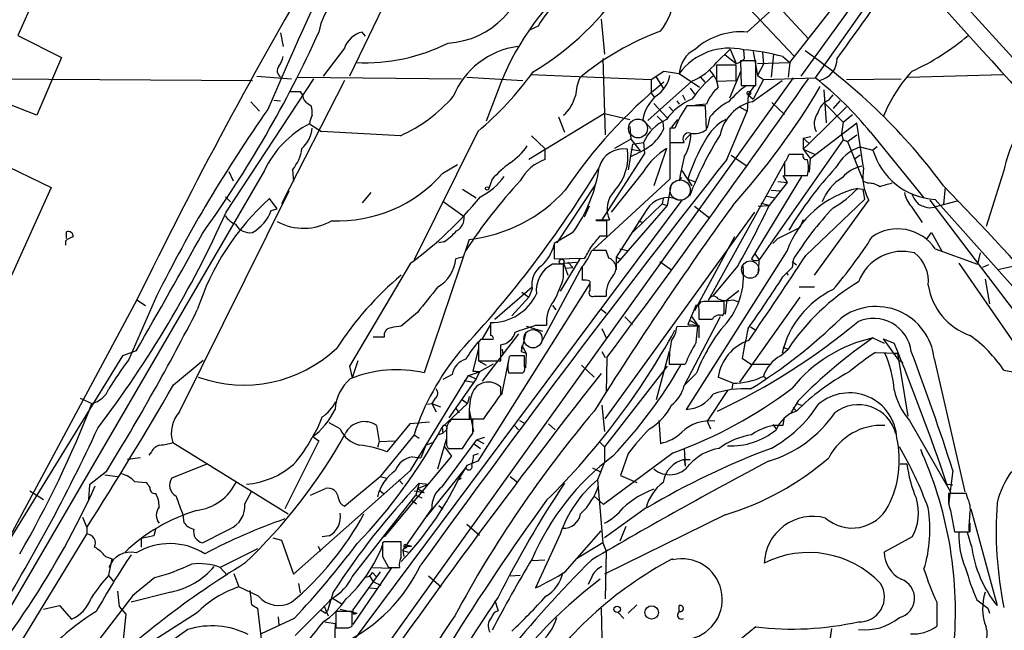
# Model space of a CAD drawing. Extents: x 5 to 1058, y 7 to 874.
# Drawn here: x 327 to 425, y 388 to 449 of the extents above; entities that cross this region are included whole.
import ezdxf

# ---------------------------------------------------------------- set-up
doc = ezdxf.new("R2010")
doc.units = 0
doc.header["$MEASUREMENT"] = 0
doc.layers.add('MAIN', color=5, linetype='CONTINUOUS')

msp = doc.modelspace()

# ---------------------------------------------------------------- linework, layer by layer
at = {"layer": 'MAIN'}
for p, q in [((465.4973, 526.9653), (404.9607, 443.484)), ((403.86, 444.8387), (415.036, 459.1473)), ((366.1833, 456.2687), (360.0027, 443.484)), ((416.052, 456.3533), (427.736, 443.484)), ((330.6233, 455.8453), (326.9827, 447.548)), ((415.2053, 455.8453), (406.4, 443.3147)), ((395.732, 454.5753), (404.2833, 445.516)), ((400.8967, 452.4587), (405.7227, 447.2093)), ((399.6267, 447.8867), (402.5053, 450.5113)), ((378.7987, 448.4793), (377.952, 448.056)), ((385.064, 449.1567), (385.4027, 445.6853)), ((326.9827, 447.548), (331.3007, 445.3467)), ((353.1447, 447.802), (353.3987, 446.4473)), ((361.6113, 447.4633), (361.2727, 447.8867)), ((331.3007, 445.3467), (328.8453, 439.5893)), ((359.4947, 446.278), (357.378, 443.484)), ((396.5787, 444.8387), (397.9333, 446.1933)), ((397.4253, 445.6007), (398.526, 444.754)), ((397.9333, 446.1933), (398.526, 444.754)), ((399.3727, 445.262), (399.288, 446.1087)), ((400.2193, 445.9393), (400.6427, 443.5687)), ((401.1507, 445.8547), (401.2353, 444.6693)), ((402.2513, 445.6853), (401.9973, 443.3993)), ((403.1827, 445.4313), (403.86, 444.8387)), ((385.2333, 445.262), (385.4873, 437.642)), ((398.526, 444.5847), (396.5787, 444.5847)), ((396.5787, 444.5847), (396.5787, 442.976)), ((398.526, 443.0607), (398.526, 444.5847)), ((400.4733, 445.008), (398.9493, 445.008)), ((398.9493, 445.008), (399.034, 442.5527)), ((400.4733, 442.5527), (400.4733, 445.008)), ((400.6427, 444.754), (403.86, 444.8387)), ((401.2353, 444.6693), (400.6427, 443.5687)), ((403.86, 444.8387), (403.6907, 443.3993)), ((293.37, 443.3993), (350.3507, 443.0607)), ((350.774, 443.484), (354.2453, 443.23)), ((354.838, 443.3993), (371.1787, 443.23)), ((371.6867, 443.3993), (377.2747, 443.0607)), ((378.0367, 443.6533), (390.0593, 443.1453)), ((390.0593, 443.1453), (391.3293, 443.992)), ((390.5673, 443.3993), (391.2447, 442.2987)), ((391.3293, 443.992), (392.8533, 443.738)), ((392.8533, 443.738), (394.8853, 442.3833)), ((394.97, 443.3993), (395.3933, 442.8913)), ((398.9493, 443.9073), (397.8487, 441.2827)), ((400.6427, 443.5687), (401.2353, 443.1453)), ((415.6287, 443.3993), (425.1113, 443.6533)), ((404.1987, 443.3147), (347.0487, 363.474)), ((347.726, 429.9373), (356.4467, 443.23)), ((359.4947, 443.0607), (353.2293, 430.784)), ((394.1233, 442.976), (389.7207, 439.0813)), ((390.0593, 443.1453), (390.0593, 441.7907)), ((396.5787, 442.976), (398.526, 443.0607)), ((399.034, 442.5527), (400.4733, 442.5527)), ((399.7113, 441.6213), (400.3887, 442.5527)), ((400.1347, 440.944), (403.098, 443.0607)), ((401.2353, 443.1453), (400.2193, 441.198)), ((401.2353, 443.1453), (406.4, 443.3147)), ((409.5327, 443.1453), (414.9513, 443.23)), ((355.092, 441.96), (355.346, 441.5367)), ((374.8193, 442.1293), (373.634, 438.9967)), ((390.0593, 441.7907), (390.398, 441.3673)), ((393.192, 441.6213), (393.446, 441.1133)), ((393.954, 442.2987), (394.3773, 441.706)), ((399.7113, 441.6213), (399.6267, 440.0127)), ((399.7113, 441.6213), (400.2193, 441.198)), ((407.2467, 442.1293), (407.5007, 438.8273)), ((407.7547, 441.1133), (408.178, 441.6213)), ((350.1813, 440.944), (351.028, 440.0127)), ((352.4673, 441.1133), (353.1447, 441.0287)), ((355.854, 440.7747), (356.1927, 440.5207)), ((390.3133, 440.7747), (391.668, 439.3353)), ((391.8373, 440.436), (392.2607, 440.0127)), ((392.5993, 441.0287), (392.8533, 440.69)), ((395.478, 440.5207), (393.6153, 440.5207)), ((395.5627, 440.69), (394.462, 440.6053)), ((395.5627, 438.15), (395.478, 440.5207)), ((398.8647, 440.436), (399.6267, 440.0127)), ((402.082, 440.8593), (403.352, 439.674)), ((409.5327, 440.436), (405.8073, 436.7953)), ((407.416, 440.69), (409.194, 438.912)), ((408.8553, 441.0287), (408.178, 440.2667)), ((385.4027, 439.7587), (377.8673, 435.1867)), ((385.4027, 439.7587), (387.9427, 439.166)), ((390.652, 439.5047), (391.2447, 438.912)), ((397.5947, 435.1867), (399.6267, 440.0127)), ((409.194, 438.912), (410.1253, 439.674)), ((356.0233, 438.7427), (357.2087, 437.9807)), ((380.8307, 439.42), (381.4233, 437.896)), ((387.9427, 438.4887), (388.0273, 437.2187)), ((389.2127, 439.166), (390.0593, 438.2347)), ((391.3293, 438.2347), (391.2447, 438.912)), ((392.684, 439.166), (392.0913, 438.404)), ((395.9013, 439.42), (395.6473, 438.3193)), ((405.892, 435.2713), (410.5487, 438.8273)), ((409.194, 438.912), (409.0247, 437.7267)), ((411.226, 434.34), (410.5487, 438.8273)), ((365.0827, 437.5573), (357.2087, 437.9807)), ((372.7873, 437.9807), (366.4373, 425.196)), ((378.1213, 437.5573), (379.476, 436.2873)), ((391.922, 438.3193), (391.922, 436.88)), ((392.43, 438.3193), (391.922, 438.3193)), ((391.922, 438.15), (391.922, 433.2393)), ((393.446, 437.134), (394.0387, 437.8113)), ((405.2147, 437.3033), (405.9767, 437.4727)), ((409.0247, 437.7267), (409.194, 437.134)), ((409.6173, 436.9647), (410.5487, 437.642)), ((411.9033, 437.896), (417.2373, 431.3767)), ((321.7333, 436.5413), (330.2847, 432.3927)), ((388.0273, 437.2187), (386.4187, 436.2873)), ((388.1967, 436.7107), (387.7733, 434.1707)), ((388.0273, 437.2187), (388.9587, 436.0333)), ((388.1967, 436.7107), (389.2973, 436.88)), ((389.2973, 436.88), (389.382, 435.7793)), ((391.922, 436.88), (393.3613, 436.88)), ((409.194, 437.134), (400.812, 425.196)), ((405.2147, 437.3033), (405.8073, 436.7953)), ((405.2147, 437.3033), (405.2147, 436.2027)), ((405.8073, 436.7953), (405.2147, 436.2027)), ((409.194, 437.134), (409.6173, 436.9647)), ((409.6173, 436.9647), (411.226, 432.9853)), ((379.476, 436.2873), (379.476, 435.1867)), ((389.382, 435.7793), (385.1487, 429.1753)), ((388.0273, 436.2027), (388.9587, 436.0333)), ((391.5833, 436.2873), (390.3133, 432.562)), ((398.018, 435.61), (399.6267, 434.5093)), ((405.2147, 435.6947), (403.7753, 435.6947)), ((405.2147, 436.2027), (406.4, 435.6947)), ((405.2147, 436.2027), (405.892, 435.2713)), ((410.8873, 435.61), (410.2947, 435.1867)), ((410.8873, 436.4567), (412.1573, 436.118)), ((412.5807, 436.4567), (412.1573, 436.118)), ((369.316, 433.832), (370.7553, 434.6787)), ((403.352, 434.848), (395.732, 421.132)), ((403.352, 434.9327), (403.352, 433.578)), ((405.892, 435.2713), (405.8073, 433.9167)), ((351.536, 434.086), (321.564, 382.6087)), ((347.98, 434.0013), (348.4033, 433.07)), ((354.33, 434.1707), (354.4147, 432.9853)), ((389.2973, 434.0013), (386.08, 429.9373)), ((393.1073, 434.086), (394.1233, 432.562)), ((403.1827, 433.578), (403.606, 432.9007)), ((403.352, 433.578), (405.638, 433.578)), ((425.196, 434.086), (423.418, 428.498)), ((374.2267, 433.2393), (373.888, 432.308)), ((384.4713, 432.6467), (380.6613, 426.8893)), ((391.922, 433.2393), (384.302, 426.212)), ((392.0067, 432.562), (391.668, 430.6147)), ((392.8533, 433.07), (393.1073, 433.4087)), ((393.7, 433.2393), (394.3773, 432.9853)), ((405.0453, 433.4933), (400.05, 425.2807)), ((403.606, 432.9007), (401.828, 430.6147)), ((402.6747, 432.9853), (403.606, 432.9007)), ((402.6747, 432.9853), (403.606, 432.9007)), ((411.6493, 432.816), (411.226, 432.9853)), ((330.2847, 432.3927), (318.6007, 406.5693)), ((343.0693, 410.0407), (353.9913, 432.054)), ((362.1193, 431.8847), (361.2727, 430.8687)), ((371.2633, 432.2233), (372.618, 431.3767)), ((401.9973, 432.1387), (402.9287, 432.054)), ((401.9973, 432.1387), (402.9287, 432.054)), ((410.6333, 432.308), (411.1413, 432.2233)), ((411.1413, 432.2233), (411.3107, 431.2073)), ((419.354, 432.3927), (419.1847, 430.784)), ((347.6413, 431.4613), (348.1493, 430.9533)), ((352.806, 430.276), (352.044, 431.292)), ((393.1073, 431.1227), (360.0873, 386.842)), ((369.316, 431.038), (371.4327, 429.514)), ((391.668, 430.6147), (386.6727, 424.8573)), ((391.16, 430.784), (388.2813, 427.99)), ((391.2447, 431.292), (391.16, 430.784)), ((391.16, 430.784), (391.668, 430.6147)), ((400.7273, 430.53), (401.828, 430.6147)), ((400.9813, 430.8687), (401.828, 430.6147)), ((400.9813, 430.8687), (401.828, 430.6147)), ((401.574, 431.546), (402.4207, 431.3767)), ((401.574, 431.546), (402.4207, 431.3767)), ((405.4687, 425.6193), (411.3107, 431.2073)), ((406.3153, 423.672), (411.734, 431.1227)), ((417.83, 431.1227), (434.848, 408.686)), ((420.5393, 431.038), (418.2533, 430.4453)), ((418.338, 431.2073), (427.99, 420.37)), ((352.2133, 430.1067), (352.806, 430.276)), ((383.8787, 430.53), (383.3707, 429.4293)), ((385.4873, 409.3633), (400.3887, 429.9373)), ((389.636, 430.1913), (388.5353, 428.498)), ((394.3773, 430.53), (395.9013, 429.3447)), ((415.9673, 430.53), (417.068, 428.9213)), ((417.7453, 430.3607), (418.2533, 430.4453)), ((384.6407, 429.0907), (384.556, 429.1753)), ((384.556, 429.1753), (385.9107, 429.1753)), ((385.6567, 427.5667), (385.6567, 429.0907)), ((388.7893, 429.0907), (389.2127, 428.9213)), ((405.2147, 429.1753), (404.876, 428.4133)), ((331.8087, 427.3127), (331.8087, 427.99)), ((382.27, 427.9053), (380.4073, 426.8047)), ((388.5353, 428.498), (386.588, 425.45)), ((402.6747, 427.3127), (404.876, 428.4133)), ((417.4913, 427.228), (417.9993, 427.9053)), ((417.9993, 427.9053), (419.0153, 426.0427)), ((331.724, 427.0587), (331.724, 426.6353)), ((371.9407, 427.228), (367.4533, 413.9353)), ((369.4007, 426.974), (368.8927, 426.8893)), ((380.4073, 426.8047), (380.4073, 425.2807)), ((384.9793, 427.5667), (385.6567, 427.5667)), ((398.3567, 427.482), (394.3773, 420.116)), ((402.1667, 426.8047), (402.6747, 427.3127)), ((385.572, 426.1273), (384.1327, 426.1273)), ((385.826, 425.3653), (385.572, 426.1273)), ((386.9267, 426.2967), (387.6887, 426.1273)), ((403.606, 426.1273), (393.5307, 410.2947)), ((400.3887, 425.7887), (400.812, 425.196)), ((418.338, 426.2967), (422.5713, 424.7727)), ((422.8253, 425.8733), (422.5713, 424.7727)), ((366.0987, 424.8573), (360.0027, 414.6127)), ((371.2633, 425.45), (370.586, 425.2807)), ((381.3387, 424.7727), (380.238, 424.7727)), ((380.4073, 425.2807), (383.4553, 425.3653)), ((382.9473, 425.2807), (381, 422.0633)), ((381.3387, 424.8573), (382.6087, 424.942)), ((381.3387, 424.8573), (381.762, 423.672)), ((381.3387, 423.418), (381.3387, 424.7727)), ((381.762, 424.942), (382.27, 424.434)), ((386.588, 425.45), (387.0113, 425.2807)), ((386.588, 425.45), (387.0113, 425.2807)), ((386.588, 425.45), (386.588, 424.18)), ((390.906, 425.0267), (392.0913, 424.18)), ((404.1987, 425.196), (404.114, 424.434)), ((404.114, 425.0267), (404.5373, 424.688)), ((420.7087, 424.8573), (426.212, 416.8987)), ((379.1373, 416.9833), (383.2013, 424.5187)), ((381.508, 424.3493), (382.27, 424.434)), ((383.2013, 424.5187), (383.2013, 423.164)), ((398.6953, 424.6033), (396.1553, 421.5553)), ((403.1827, 423.5027), (404.114, 424.434)), ((403.5213, 423.926), (403.6907, 423.672)), ((423.672, 424.688), (423.0793, 424.434)), ((426.3813, 424.6033), (424.6033, 424.18)), ((383.9633, 422.8253), (372.7873, 405.13)), ((383.9633, 423.0793), (383.9633, 422.148)), ((423.3333, 423.2487), (423.7567, 420.7933)), ((374.4807, 419.2693), (378.206, 422.4867)), ((377.19, 421.9787), (377.8673, 421.4707)), ((378.206, 422.3173), (377.8673, 421.4707)), ((397.5947, 421.2167), (398.78, 422.148)), ((404.7913, 422.4867), (406.3153, 422.4867)), ((338.836, 421.2167), (324.1887, 393.954)), ((340.7833, 421.5553), (337.9893, 415.2053)), ((338.836, 421.2167), (339.6827, 420.624)), ((377.8673, 421.4707), (376.174, 419.608)), ((384.3867, 421.5553), (385.572, 421.5553)), ((395.3087, 421.0473), (394.97, 420.9627)), ((397.3407, 419.862), (397.3407, 421.0473)), ((397.5947, 421.2167), (397.4253, 419.7773)), ((398.1873, 421.2167), (398.6953, 421.0473)), ((404.876, 421.4707), (398.8647, 413.004)), ((366.776, 419.9467), (365.1673, 418.592)), ((380.238, 420.624), (380.5767, 420.2007)), ((385.064, 420.2853), (385.572, 419.862)), ((394.5467, 420.7087), (393.7, 418.7613)), ((394.8007, 420.2853), (394.8007, 419.2693)), ((397.1713, 419.608), (397.3407, 419.862)), ((387.4347, 419.5233), (388.1967, 418.7613)), ((396.9173, 419.5233), (393.3613, 412.6653)), ((393.8693, 419.1847), (394.6313, 418.7613)), ((394.1233, 419.5233), (394.6313, 418.7613)), ((374.0573, 418.7613), (373.2107, 417.322)), ((377.6133, 418.592), (379.222, 418.084)), ((378.5447, 418.6767), (379.6453, 418.6767)), ((385.1487, 418.338), (385.572, 417.4067)), ((394.716, 418.592), (392.5993, 418.5073)), ((393.7, 418.7613), (394.8007, 418.6767)), ((394.5467, 416.9833), (394.716, 418.592)), ((394.8007, 418.6767), (394.8007, 417.4067)), ((399.9653, 418.5073), (400.4733, 418.1687)), ((363.474, 417.4913), (362.3733, 417.4913)), ((373.0413, 417.2373), (372.872, 416.9833)), ((372.872, 416.9833), (372.872, 415.1207)), ((376.8513, 417.83), (373.2107, 413.0887)), ((377.5287, 417.83), (377.1053, 416.052)), ((412.1573, 417.4067), (413.258, 416.8987)), ((413.1733, 417.322), (414.6973, 415.2053)), ((413.1733, 417.322), (414.274, 416.8987)), ((338.7513, 416.1367), (337.3967, 415.6287)), ((372.872, 416.3907), (372.2793, 414.1047)), ((375.0733, 415.1207), (375.0733, 416.7293)), ((375.3273, 415.7133), (375.2427, 416.306)), ((377.19, 416.6447), (377.1053, 416.052)), ((377.1053, 416.052), (377.6133, 415.8827)), ((377.19, 416.6447), (377.6133, 415.8827)), ((385.1487, 416.052), (385.4873, 415.4593)), ((391.8373, 416.052), (390.5673, 411.226)), ((402.9287, 415.6287), (403.6907, 416.306)), ((403.1827, 416.4753), (403.6907, 416.306)), ((412.4113, 415.9673), (414.6127, 415.8827)), ((337.3967, 415.6287), (324.5273, 394.716)), ((342.4767, 412.75), (345.44, 415.2053)), ((360.8493, 415.1207), (360.2567, 413.4273)), ((372.872, 415.1207), (375.0733, 415.1207)), ((372.872, 415.1207), (373.634, 414.6973)), ((375.8353, 415.2053), (375.158, 411.734)), ((376.0893, 415.6287), (375.92, 415.544)), ((377.444, 414.6127), (377.444, 415.6287)), ((377.6133, 415.8827), (377.5287, 414.4433)), ((385.6567, 415.4593), (385.572, 411.988)), ((399.9653, 414.782), (399.1187, 415.3747)), ((414.1893, 415.798), (414.6127, 415.8827)), ((414.6127, 415.8827), (415.6287, 409.6173)), ((414.6973, 415.2053), (415.1207, 414.9513)), ((418.2533, 415.3747), (421.3013, 402.082)), ((360.0027, 414.6127), (360.2567, 413.4273)), ((371.856, 413.6813), (372.9567, 414.02)), ((372.9567, 414.02), (372.2793, 414.1047)), ((372.2793, 414.1047), (372.9567, 414.02)), ((372.9567, 414.02), (372.618, 413.3427)), ((374.3113, 414.782), (372.9567, 414.02)), ((375.8353, 413.9353), (377.2747, 413.9353)), ((383.1167, 414.6973), (384.3867, 413.512)), ((391.668, 414.6127), (385.4027, 406.5693)), ((391.8373, 414.782), (393.446, 414.782)), ((399.9653, 414.782), (401.9973, 414.782)), ((425.196, 414.1893), (426.974, 413.8507)), ((366.0987, 404.1987), (371.856, 413.6813)), ((370.2473, 413.766), (369.316, 413.258)), ((372.618, 413.3427), (369.9087, 409.448)), ((371.4327, 413.1733), (372.364, 413.004)), ((371.856, 413.6813), (372.618, 413.3427)), ((394.5467, 413.8507), (393.3613, 412.6653)), ((398.1873, 412.9193), (396.748, 413.512)), ((401.2353, 413.5967), (401.574, 413.3427)), ((375.0733, 411.734), (375.0733, 412.496)), ((397.6793, 412.1573), (395.6473, 409.1093)), ((398.1873, 412.9193), (398.1027, 412.3267)), ((333.1633, 411.3953), (334.3487, 410.8873)), ((368.554, 411.3953), (368.2153, 410.8873)), ((371.2633, 411.226), (371.7713, 410.8873)), ((371.9407, 411.5647), (371.7713, 410.8873)), ((404.7067, 411.1413), (403.9447, 409.8713)), ((367.792, 410.8027), (368.2153, 410.8873)), ((368.2153, 410.8873), (369.062, 410.5487)), ((368.2153, 410.8873), (368.6387, 410.0407)), ((371.7713, 410.8873), (369.2313, 408.5167)), ((370.586, 410.3793), (370.9247, 409.956)), ((371.9407, 410.21), (372.364, 408.0933)), ((385.1487, 410.718), (385.4027, 408.0933)), ((404.1987, 410.464), (404.5373, 410.1253)), ((404.5373, 410.8873), (405.0453, 410.718)), ((367.9613, 409.0247), (366.014, 408.8553)), ((372.2793, 409.2787), (370.1627, 409.2787)), ((371.9407, 409.3633), (373.38, 409.3633)), ((372.2793, 407.924), (372.2793, 409.2787)), ((376.936, 409.194), (377.3593, 408.94)), ((390.8213, 409.194), (390.9907, 406.908)), ((395.6473, 409.1093), (395.986, 408.3473)), ((403.2673, 409.3633), (403.1827, 408.686)), ((415.798, 409.194), (419.862, 402.082)), ((359.0713, 408.3473), (357.9707, 408.94)), ((362.712, 408.686), (362.966, 407.0773)), ((366.014, 408.8553), (363.728, 406.0613)), ((369.2313, 408.5167), (369.316, 407.924)), ((369.6547, 408.2627), (369.316, 407.924)), ((376.428, 408.686), (376.8513, 408.2627)), ((379.8147, 408.8553), (380.492, 408.2627)), ((402.1667, 408.7707), (402.5053, 408.3473)), ((356.9547, 407.162), (353.568, 400.3887)), ((356.362, 407.5853), (356.9547, 407.162)), ((362.966, 407.0773), (362.7967, 406.4847)), ((362.966, 407.0773), (364.5747, 407.162)), ((366.4373, 407.7547), (363.0507, 403.606)), ((366.4373, 407.7547), (366.9453, 407.416)), ((368.808, 404.368), (369.6547, 407.3313)), ((369.316, 407.924), (368.8927, 407.7547)), ((369.2313, 402.59), (372.7027, 407.2467)), ((373.4647, 407.5007), (372.7027, 407.2467)), ((372.7027, 407.2467), (373.38, 406.908)), ((342.392, 406.9927), (353.9067, 399.8807)), ((367.6227, 406.7387), (367.1147, 405.4687)), ((368.3847, 406.9927), (367.6227, 406.7387)), ((369.4853, 406.5693), (370.1627, 405.638)), ((369.6547, 406.7387), (369.824, 406.4)), ((369.824, 406.4), (371.2633, 406.4)), ((372.4487, 406.8233), (373.0413, 406.4)), ((384.9793, 406.9927), (385.4027, 406.5693)), ((385.4027, 406.5693), (385.4027, 405.0453)), ((393.3613, 406.4), (393.446, 404.622)), ((416.8987, 406.3153), (417.068, 405.892)), ((339.1747, 405.4687), (337.9047, 405.2993)), ((340.2753, 406.0613), (340.0213, 405.7227)), ((370.1627, 405.638), (363.474, 397.5947)), ((366.268, 405.5533), (367.1147, 405.4687)), ((372.7873, 405.13), (371.6867, 404.7067)), ((372.364, 405.7227), (372.872, 405.892)), ((392.2607, 405.9767), (385.318, 400.812)), ((387.7733, 405.892), (387.0113, 403.6907)), ((393.3613, 405.2993), (393.954, 405.2993)), ((393.3613, 405.2993), (393.446, 404.622)), ((345.8633, 404.876), (342.3073, 403.4367)), ((354.4147, 393.8693), (366.0987, 404.1987)), ((367.7073, 399.6267), (371.602, 404.4527)), ((371.6867, 404.7067), (370.84, 403.2673)), ((384.2173, 404.4527), (385.064, 404.0293)), ((385.4027, 405.0453), (384.7253, 403.2673)), ((414.8667, 404.876), (415.544, 404.876)), ((420.116, 404.1987), (419.6927, 400.812)), ((335.788, 404.114), (334.0947, 402.7593)), ((335.6187, 403.7753), (336.8887, 403.606)), ((359.4947, 400.6427), (363.0507, 403.606)), ((363.0507, 403.606), (363.728, 403.4367)), ((364.9133, 403.2673), (365.3367, 402.844)), ((370.84, 403.2673), (371.1787, 403.4367)), ((376.0047, 403.606), (376.7667, 403.0133)), ((384.7253, 403.2673), (385.2333, 397.002)), ((387.0113, 403.6907), (388.62, 403.0133)), ((328.168, 402.1667), (329.5227, 401.32)), ((334.0947, 402.7593), (334.01, 401.32)), ((338.582, 403.098), (339.7673, 403.0133)), ((349.5887, 400.8967), (350.266, 402.1667)), ((356.108, 401.7433), (357.632, 402.4207)), ((363.0507, 402.1667), (363.3893, 401.9127)), ((366.4373, 402.1667), (367.4533, 401.9973)), ((366.9453, 402.9287), (366.6067, 401.7433)), ((366.776, 402.4207), (367.8767, 402.844)), ((366.776, 402.4207), (367.4533, 401.9973)), ((366.9453, 402.9287), (367.8767, 402.844)), ((419.5233, 402.844), (420.116, 402.7593)), ((360.2567, 393.6153), (366.6067, 401.7433)), ((366.1833, 401.2353), (366.6913, 400.8967)), ((366.6067, 401.7433), (367.1993, 401.4893)), ((384.3867, 401.6587), (385.318, 400.812)), ((421.4707, 401.9127), (419.6927, 401.9127)), ((421.5553, 401.4893), (421.4707, 401.9127)), ((365.3367, 396.24), (368.2153, 400.3887)), ((368.8927, 400.7273), (369.316, 400.3887)), ((389.5513, 400.4733), (385.4027, 397.51)), ((419.862, 400.2193), (420.2853, 398.1027)), ((421.894, 400.3887), (424.5187, 390.7367)), ((333.4173, 399.542), (333.8407, 398.526)), ((343.408, 399.796), (343.4927, 399.034)), ((397.4253, 399.796), (385.4027, 393.8693)), ((333.8407, 398.526), (333.8407, 397.8487)), ((340.6987, 398.4413), (340.5293, 397.6793)), ((371.6867, 398.8647), (372.9567, 397.764)), ((387.5193, 398.6107), (386.9267, 397.1713)), ((421.8093, 398.9493), (421.8093, 398.1027)), ((323.6807, 381.254), (333.8407, 397.8487)), ((340.5293, 397.6793), (339.2593, 397.4253)), ((339.2593, 397.4253), (339.2593, 396.5787)), ((352.3827, 397.51), (353.2293, 397.256)), ((353.2293, 397.256), (354.4147, 393.8693)), ((357.9707, 397.6793), (357.2933, 397.5947)), ((381, 397.8487), (378.5447, 392.5147)), ((381.508, 394.1233), (385.064, 398.1873)), ((416.052, 397.5947), (413.258, 396.0707)), ((420.2853, 398.1027), (421.7247, 398.1027)), ((421.8093, 398.1027), (420.7087, 398.018)), ((421.9787, 396.6633), (421.5553, 398.018)), ((350.8587, 396.4093), (347.1333, 394.5467)), ((356.87, 396.6633), (357.124, 396.1553)), ((363.474, 397.0867), (363.3047, 397.002)), ((365.1673, 395.5627), (365.1673, 397.0867)), ((365.5907, 396.8327), (366.1833, 396.6633)), ((365.76, 396.6633), (366.1833, 396.6633)), ((385.2333, 397.002), (382.6087, 395.3933)), ((385.2333, 397.002), (385.572, 396.1553)), ((335.7033, 395.6473), (336.3807, 395.3933)), ((336.042, 393.7847), (336.3807, 395.3933)), ((363.3047, 395.6473), (363.8973, 394.5467)), ((365.3367, 396.24), (365.4213, 395.6473)), ((365.3367, 396.24), (365.8447, 396.0707)), ((378.206, 395.224), (379.476, 395.3087)), ((385.572, 396.1553), (385.4873, 391.414)), ((347.1333, 394.5467), (347.8107, 393.7847)), ((364.1513, 394.462), (360.3413, 388.874)), ((362.2887, 394.5467), (364.1513, 394.462)), ((363.8973, 394.5467), (364.998, 394.5467)), ((336.042, 393.7), (336.4653, 393.192)), ((340.614, 393.5307), (338.4127, 391.7527)), ((348.488, 393.954), (348.996, 392.5993)), ((363.0507, 394.1233), (360.3413, 390.3133)), ((361.95, 393.7847), (362.3733, 393.1073)), ((362.2887, 394.0387), (362.712, 393.6153)), ((367.8767, 393.7), (369.1467, 392.5993)), ((376.0047, 393.7), (377.0207, 393.7847)), ((384.1327, 393.6153), (383.794, 392.8533)), ((350.9433, 391.668), (348.996, 392.5993)), ((354.9227, 392.938), (355.092, 392.0067)), ((362.0347, 392.5147), (362.7967, 392.43)), ((362.3733, 393.1073), (363.1353, 392.7687)), ((338.4127, 391.7527), (317.4153, 364.49)), ((336.8887, 392.176), (337.058, 390.652)), ((342.2227, 392.0913), (338.2433, 391.0753)), ((354.584, 387.7733), (358.3093, 391.4987)), ((358.394, 392.0913), (357.8013, 390.2287)), ((357.9707, 391.2447), (358.3093, 391.4987)), ((358.3093, 391.4987), (359.2407, 390.906)), ((329.5227, 390.398), (331.1313, 390.7367)), ((331.1313, 390.7367), (332.3167, 389.382)), ((337.058, 390.652), (337.7353, 389.89)), ((350.266, 390.8213), (350.8587, 390.4827)), ((350.8587, 390.4827), (351.282, 386.842)), ((357.4627, 390.7367), (357.886, 389.7207)), ((359.0713, 390.398), (360.7647, 389.9747)), ((374.4807, 391.2447), (374.8193, 390.2287)), ((385.064, 390.4827), (385.4873, 375.5813)), ((388.62, 390.8213), (387.7733, 389.9747)), ((392.8533, 390.144), (392.8533, 390.7367)), ((418.5073, 391.0753), (418.5073, 388.7047)), ((422.4867, 391.3293), (423.5873, 390.4827)), ((423.5873, 390.4827), (423.7567, 389.9747)), ((337.7353, 389.89), (337.312, 385.9953)), ((344.7627, 389.9747), (337.566, 385.4027)), ((354.4993, 389.4667), (351.1973, 387.9427)), ((352.8907, 389.636), (352.9753, 388.7893)), ((357.632, 389.9747), (357.8013, 390.2287)), ((360.2567, 390.144), (358.648, 390.144)), ((358.648, 390.144), (358.648, 388.5353)), ((360.2567, 388.7047), (360.2567, 390.144)), ((360.426, 389.89), (360.7647, 389.9747)), ((386.7573, 390.0593), (387.35, 389.4667)), ((357.5473, 389.128), (358.5633, 388.9587)), ((358.5633, 388.9587), (358.4787, 385.826)), ((359.918, 388.5353), (360.2567, 388.7047)), ((408.0087, 388.4507), (407.7547, 386.588))]:
    msp.add_line(p, q, dxfattribs=at)
for centre, radius in [((399.7959, 441.7907), 0.1893), ((373.7186, 432.308), 0.1693), ((381.1481, 425.0055), 0.2413), ((386.6726, 390.3698), 0.3217), ((390.1061, 390.0624), 0.6712)]:
    msp.add_circle(centre, radius, dxfattribs=at)
at = {"layer": 'MAIN', "color": 5}
for centre, radius in [((388.7469, 438.277), 0.9431), ((392.9487, 432.135), 1.0118), ((399.9229, 424.2224), 0.8616), ((378.2819, 417.3288), 0.9087)]:
    msp.add_circle(centre, radius, dxfattribs=at)
at = {"layer": 'MAIN'}
for centre, radius, start, end in [((782.423, 204.9897), 493.481, 149.503808, 154.013027), ((720.9484, 282.9835), 401.1568, 154.461374, 156.92953), ((1641.1952, 1545.694), 1641.0754, 221.6454444, 223.1708187), ((369.3657, 455.108), 8.3346, 273.152146, 358.66623), ((385.7899, 452.0548), 6.6124, 321.862143, 27.258316), ((150.4398, 633.6921), 319.6142, 323.87458, 325.933789), ((362.8107, 446.8637), 5.9447, 104.151487, 170.090843), ((399.8127, 432.9263), 26.6339, 131.197825, 159.785425), ((363.7802, 468.285), 28.3695, 300.762658, 327.115783), ((388.4397, 442.8493), 11.1645, 132.963787, 149.716596), ((251.4108, 495.512), 115.7916, 324.225529, 335.713348), ((361.8958, 445.4111), 2.5528, 104.127695, 160.148245), ((400.3457, 422.5373), 27.0999, 110.194266, 129.941842), ((399.0201, 441.0142), 6.8992, 84.95587, 131.350845), ((406.3179, 465.457), 23.569, 294.393678, 310.548744), ((361.5524, 463.1846), 18.3666, 267.277473, 296.766784), ((377.8814, 438.3693), 8.1545, 97.856745, 157.787985), ((351.0912, 445.9185), 2.3584, 323.024664, 348.077809), ((397.8487, 440.0973), 6.1813, 76.535236, 143.915041), ((395.8043, 443.5592), 2.9564, 117.002746, 176.532709), ((397.8295, 426.1883), 19.9737, 74.453993, 85.812481), ((370.7488, 396.7125), 60.2596, 36.506741, 54.916727), ((353.5523, 444.0254), 0.7471, 140.561667, 236.935301), ((391.3246, 449.2149), 6.8379, 294.160465, 320.208698), ((398.1109, 446.4056), 1.703, 284.108052, 317.813219), ((406.3533, 445.259), 2.248, 282.068233, 0.076462), ((351.5678, 463.2035), 32.9614, 310.073314, 324.167522), ((388.8191, 444.1698), 3.1606, 303.581466, 349.036349), ((403.1901, 434.9861), 10.9907, 128.65704, 145.583945), ((393.7641, 441.9497), 3.0153, 8.267961, 44.862948), ((426.7295, 434.0768), 14.5712, 137.120006, 158.488034), ((422.3688, 404.6785), 49.2308, 129.086272, 146.097216), ((388.3663, 441.0852), 5.8597, 157.636618, 175.580897), ((-532.7767, 1100.2174), 1145.6062, 323.2928246, 325.0064303), ((399.8154, 438.9746), 4.5856, 131.983219, 158.032464), ((406.697, 432.8578), 12.0493, 126.427952, 137.848435), ((343.5508, 479.9465), 73.6123, 317.920829, 329.393866), ((385.472, 416.556), 33.9707, 38.916578, 51.97101), ((354.584, 695.9598), 254.0003, 269.885409, 270.114592), ((356.235, 441.579), 0.89, 182.724168, 244.652905), ((358.8599, 451.4293), 15.2038, 294.160388, 318.986474), ((378.4988, 442.6523), 4.1769, 312.835537, 344.509078), ((393.4315, 438.3278), 4.3012, 131.751463, 168.762692), ((-11.516, -406.3661), 911.8587, 68.0831275, 68.312315), ((353.9059, 439.8434), 2.385, 353.883985, 16.498134), ((396.2496, 435.9366), 5.6748, 112.005209, 145.314106), ((401.6703, 434.7638), 9.9008, 144.446648, 158.954179), ((400.6433, 435.5245), 6.1369, 117.981046, 140.597278), ((401.1546, 436.7318), 4.334, 103.611071, 167.876712), ((408.6251, 439.247), 2.0593, 115.003279, 163.168309), ((468.1365, 358.3375), 142.1806, 144.855709, 153.600317), ((358.5857, 438.4353), 2.5808, 153.43892, 173.159166), ((408.1028, 438.7726), 1.8015, 143.534658, 206.077179), ((437.9239, 431.532), 12.9816, 138.21589, 168.653627), ((360.5726, 429.8686), 9.9723, 117.141908, 154.98144), ((393.4208, 435.0425), 4.5144, 114.018546, 155.981454), ((399.458, 435.186), 4.4312, 116.079309, 153.920691), ((353.3423, 438.5168), 2.9416, 310.719602, 356.150296), ((386.8418, 440.4359), 4.9983, 308.813947, 333.871213), ((393.7907, 437.261), 0.5741, 73.47189, 221.58215), ((388.5879, 438.0868), 5.4578, 330.99852, 357.106559), ((430.6788, 416.9512), 39.5973, 148.49787, 158.371898), ((394.3348, 439.9924), 2.2141, 260.096505, 303.682173), ((372.6597, 439.8863), 6.0476, 303.580757, 326.419243), ((382.4249, 448.1673), 13.8623, 294.220961, 302.999263), ((411.8787, 427.2936), 19.1263, 149.036295, 161.888653), ((351.2298, 436.798), 4.0637, 319.720009, 352.780373), ((387.2555, 433.7992), 2.4422, 79.782865, 165.160313), ((382.6521, 435.4758), 5.0888, 317.746154, 8.212424), ((395.5203, 430.0643), 7.3638, 122.319617, 147.680383), ((402.1499, 436.0991), 1.675, 315.863544, 346.028469), ((405.528, 435.5254), 0.3561, 151.614249, 287.992303), ((412.4349, 432.1792), 4.5489, 109.89013, 151.639443), ((418.732, 438.0481), 6.8522, 196.360378, 266.703657), ((1355.9668, -319.8079), 1220.0385, 141.7693638, 144.1456855), ((383.1597, 425.1531), 12.0493, 126.427952, 137.848435), ((381.0236, 430.9092), 4.5489, 109.89013, 151.639443), ((416.2846, 429.2889), 23.7344, 164.977801, 170.833225), ((402.3792, 434.3824), 3.3566, 346.134324, 13.864019), ((358.8618, 442.944), 13.8679, 267.366877, 318.924222), ((287.8015, 493.4685), 113.6523, 317.064902, 328.600448), ((369.6234, 436.7848), 15.4526, 324.926329, 351.214738), ((436.0999, 408.6497), 37.7558, 137.122566, 148.886805), ((411.8157, 430.8931), 3.695, 101.853679, 137.092527), ((416.0369, 433.4509), 4.8924, 169.529336, 208.416799), ((414.7352, 398.0483), 51.4675, 137.120205, 146.936538), ((369.9711, 437.4421), 6.7228, 297.173366, 324.029271), ((411.9523, 428.9874), 5.2565, 122.741972, 158.037675), ((411.7623, 430.9677), 1.8517, 54.610514, 93.498552), ((498.0938, 136.3516), 308.1551, 105.83271, 106.061916), ((183.2463, 203.2625), 329.0064, 38.297393, 44.18245), ((370.2303, 442.3354), 15.2039, 276.459297, 317.88178), ((388.1855, 430.258), 2.5193, 134.530426, 205.452296), ((412.7452, 422.8215), 9.7187, 102.550613, 160.114104), ((402.6536, 439.8478), 10.9784, 300.212521, 316.623613), ((417.8298, 432.3078), 2.5748, 189.457932, 223.667122), ((418.5217, 432.6328), 2.6346, 200.380163, 224.566345), ((368.9314, 412.454), 25.2993, 131.874765, 162.169507), ((343.3737, 455.6987), 38.3095, 306.38406, 320.75237), ((704.8597, 209.1637), 378.2704, 144.166598, 147.909076), ((391.7526, 428.9214), 2.4684, 67.831345, 149.037438), ((311.1076, 474.0695), 100.5908, 330.543892, 334.405719), ((418.3235, 433.5065), 3.1985, 238.340392, 259.585241), ((246.2647, 475.7023), 111.3051, 322.815951, 335.721832), ((348.1203, 431.6811), 4.3854, 300.57074, 338.960425), ((429.7483, 409.6259), 29.9201, 136.13141, 148.641586), ((349.2849, 430.538), 1.8931, 209.747509, 250.638536), ((350.1029, 429.5265), 1.64, 208.18079, 278.690384), ((355.4408, 433.8184), 5.4865, 241.299194, 300.491649), ((369.9722, 429.3658), 1.468, 298.4139, 5.794091), ((385.1487, 175.0909), 254.0003, 89.885409, 90.114591), ((331.9932, 427.5304), 0.4952, 354.390726, 111.872304), ((-112.0404, 678.6404), 521.6525, 329.787027, 331.261187), ((366.1838, 431.9687), 5.941, 302.784075, 319.046602), ((414.6187, 423.7885), 4.486, 33.994711, 124.579237), ((332.8916, 425.8544), 1.6774, 103.993164, 134.113543), ((376.1033, 427.863), 4.4532, 312.946181, 345.127427), ((130.556, 638.7087), 330.6239, 320.082056, 320.311239), ((373.9649, 451.6865), 45.1449, 319.275088, 327.577974), ((379.3229, 427.8383), 5.1051, 319.439121, 340.417897), ((87.444, 595.308), 341.3257, 330.139486, 330.368669), ((415.0946, 421.3618), 4.6713, 74.969822, 159.539564), ((414.0565, 423.0322), 3.6238, 354.041146, 51.628847), ((367.0508, 425.5676), 3.5468, 299.698396, 355.360315), ((381.6046, 422.1125), 2.9907, 117.190507, 185.81868), ((385.4821, 424.344), 1.0776, 315.394774, 71.390195), ((-445.5235, 989.6582), 1020.9445, 325.8915808, 326.4635234), ((400.4854, 425.7281), 0.6243, 225.77878, 301.541369), ((384.092, 425.5614), 16.724, 354.096562, 358.748054), ((380.4889, 422.7199), 2.3182, 125.664671, 190.001537), ((391.7182, 423.6548), 7.5561, 314.368905, 7.859115), ((386.4797, 398.3541), 33.094, 130.090397, 146.974608), ((368.1135, 427.4737), 13.8331, 332.713262, 342.95108), ((383.4131, 421.5991), 1.5792, 69.609571, 97.70781), ((388.3239, 421.7669), 2.76, 138.734008, 184.396954), ((285.6741, 498.7359), 139.5289, 324.815602, 327.371178), ((422.0781, 404.0236), 22.1123, 120.913631, 146.257902), ((1002.7854, -86.778), 813.1899, 141.2256002, 141.4547854), ((374.108, 423.9203), 4.9898, 269.41783, 334.972077), ((384.2343, 421.894), 0.3714, 136.854644, 294.225635), ((412.3138, 413.7171), 9.4668, 115.90461, 166.776115), ((423.9224, 423.636), 6.3379, 188.895034, 250.524412), ((382.8444, 419.0297), 3.2185, 139.218169, 186.296746), ((395.3934, 420.497), 0.6294, 132.276138, 199.655661), ((396.3247, -86.9523), 508.0006, 89.885409, 90.114591), ((396.2739, 421.0135), 0.5547, 31.259632, 167.665012), ((397.5816, 423.1971), 2.071, 246.264484, 287.006111), ((145.1044, 522.0926), 224.2302, 328.254344, 332.973178), ((412.4625, 414.7099), 5.8289, 6.549044, 127.179927), ((691.557, 418.2957), 317.5003, 179.885408, 180.114592), ((395.478, 757.919), 338.6504, 269.885409, 270.114592), ((396.8326, 418.9307), 0.7572, 63.431565, 153.438333), ((368.8124, 469.3125), 65.4125, 295.199618, 309.7427), ((372.405, 456.769), 52.2942, 301.804569, 314.318216), ((412.212, 415.5746), 3.7856, 7.244978, 114.647127), ((364.2067, 417.6704), 0.7543, 94.211707, 193.73594), ((406.9836, 164.5116), 257.4985, 99.345902, 99.575088), ((374.8721, 418.408), 1.6907, 276.834564, 346.011427), ((208.1687, 926.3679), 535.5169, 288.322059, 288.551229), ((327.667, 453.7717), 73.9041, 314.694048, 331.200517), ((390.1612, 418.6491), 2.4422, 322.2137, 356.671425), ((411.5511, 407.2534), 18.2394, 142.908764, 158.794939), ((464.3778, 403.8651), 66.2663, 167.384622, 169.997735), ((380.433, 410.3247), 10.1312, 138.271731, 150.652782), ((373.6763, 99.7376), 317.5003, 89.885408, 90.114592), ((374.0432, 417.3644), 0.2966, 334.635454, 87.275526), ((402.5124, 414.8372), 10.6752, 167.472764, 180.296269), ((409.9764, 407.8923), 17.9087, 149.493902, 157.37413), ((401.1526, 412.9207), 4.4441, 107.77365, 172.353983), ((415.1981, 403.5374), 14.1987, 102.366251, 141.319332), ((440.3069, 376.3694), 49.764, 124.448235, 135.674357), ((179.6346, 321.2554), 253.3837, 18.783694, 22.176705), ((414.2056, 406.8548), 13.213, 33.717368, 54.867409), ((349.4943, 426.16), 13.4457, 250.164959, 313.4001), ((390.2406, 400.0468), 25.0202, 140.231167, 162.057194), ((424.5141, 396.9126), 22.5734, 122.422116, 130.724467), ((168.3503, 322.7324), 264.6181, 17.930534, 20.649958), ((365.2565, 394.6618), 34.1399, 143.005105, 148.840238), ((372.0941, 413.4885), 1.8675, 105.27826, 171.454671), ((379.8334, 414.5314), 4.0423, 165.492783, 188.480093), ((376.7666, 76.929), 338.7004, 89.885408, 90.114575), ((404.8065, 412.3422), 3.7851, 119.742253, 160.644518), ((402.8409, 411.2568), 11.4755, 4.92506, 23.772838), ((364.7271, 401.7455), 12.4909, 77.393478, 111.805328), ((376.8513, 414.401), 0.6294, 312.276138, 19.655661), ((351.4728, 438.7013), 47.9853, 316.446618, 329.98433), ((420.5227, 394.0647), 22.66, 118.28036, 134.865548), ((913.5905, -2.4576), 672.7948, 141.7733002, 145.6735852), ((362.9663, 409.9982), 4.413, 130.722405, 176.147493), ((373.8372, 411.2938), 1.7243, 44.203461, 162.277481), ((398.4333, 419.0085), 6.0942, 267.686543, 297.3732), ((11.1543, 604.1764), 382.6468, 327.49034, 329.982193), ((333.8074, 413.2398), 2.414, 282.957969, 337.774143), ((368.1822, 411.8987), 0.6258, 306.448747, 43.154477), ((389.7492, 413.6333), 3.7396, 308.777774, 344.997917), ((376.9836, 448.2538), 44.9527, 289.867645, 307.12331), ((399.3348, 403.0371), 9.311, 86.117199, 109.41341), ((420.638, 413.519), 6.4909, 191.346287, 221.783816), ((354.7656, 413.1437), 4.4078, 304.99202, 331.739566), ((378.2044, 409.9562), 6.2917, 162.780974, 185.407308), ((-218.434, 833.8635), 728.316, 324.3486362, 324.5778245), ((393.4126, 413.6748), 3.3822, 272.001089, 326.716349), ((409.8094, 407.2142), 4.723, 2.448872, 130.553793), ((236.9247, 448.452), 104.4152, 329.782378, 338.914382), ((345.3975, 407.9241), 3.1465, 137.725576, 197.218131), ((351.8564, 413.45), 7.412, 306.615886, 334.805089), ((474.3428, 333.983), 117.8548, 139.754141, 151.774989), ((387.0722, 413.1711), 5.5865, 300.291135, 333.952791), ((395.5611, 418.0857), 13.3409, 298.844906, 326.912901), ((405.5803, 406.9477), 3.3444, 108.171654, 156.8464), ((410.7017, 406.9), 3.8578, 14.092438, 127.611334), ((347.5514, 412.9951), 10.3389, 328.449642, 340.434115), ((361.497, 406.9626), 2.1086, 54.816097, 155.431911), ((371.1217, 408.1642), 1.4703, 130.71119, 176.158708), ((395.8915, 405.1593), 3.9838, 82.53176, 134.336922), ((398.2749, 416.8078), 12.182, 286.541841, 325.77431), ((168.3685, 485.8326), 183.6773, 328.231272, 335.077342), ((361.6533, 409.49), 2.8235, 203.872452, 257.011619), ((322.522, 433.721), 53.0756, 316.098501, 331.648737), ((369.4776, 408.4474), 0.2559, 313.796617, 164.285299), ((750.6544, 407.5007), 381.0005, 179.885409, 180.114592), ((405.455, 392.7888), 22.0076, 135.011966, 143.459336), ((397.965, 413.8401), 7.1918, 267.723273, 309.147421), ((402.858, 404.0437), 4.6536, 85.999033, 127.113677), ((413.0178, 402.7888), 5.9061, 86.846538, 153.015415), ((312.2822, 434.2441), 54.1685, 313.528212, 330.826458), ((345.9354, 412.6154), 11.5375, 317.301361, 333.684798), ((-9.2286, 661.162), 457.9058, 326.195334, 326.424517), ((390.176, 411.0601), 4.2313, 281.101201, 313.849968), ((401.0562, 400.8673), 6.9605, 98.311705, 127.357046), ((404.8081, 405.1915), 9.9712, 332.858289, 12.890734), ((341.4326, 405.4826), 1.2939, 103.889111, 153.432969), ((340.939, 410.9557), 4.221, 272.484836, 290.135029), ((359.5051, 394.9282), 11.9071, 69.227745, 82.696945), ((428.7557, 334.7358), 76.4969, 110.474922, 120.756435), ((397.639, 401.381), 5.0834, 99.12656, 137.865589), ((381.823, 387.2775), 38.1899, 20.214212, 30.3416), ((366.5328, 403.4866), 2.0836, 97.301354, 160.015249), ((368.0847, 405.9137), 4.2836, 343.63386, 357.444387), ((401.1529, 385.6571), 24.927, 126.718975, 157.008847), ((624.7656, -15.4714), 476.0719, 117.934602, 120.361556), ((393.9762, 402.6071), 2.7615, 102.865698, 171.541561), ((389.3954, 426.6583), 28.0368, 286.642891, 310.906631), ((381.418, 390.2004), 38.9506, 354.67856, 23.757034), ((349.1143, 410.925), 8.1066, 274.554335, 310.831739), ((367.0257, 400.6238), 4.3344, 124.435065, 167.336704), ((371.8984, 404.5797), 0.3225, 203.193924, 23.200924), ((391.8974, 406.2088), 2.4285, 229.286367, 324.289537), ((427.6163, 406.2542), 12.1507, 186.512815, 203.522726), ((336.7953, 401.5595), 2.3578, 40.731237, 77.34125), ((343.2668, 402.7258), 1.1942, 143.465004, 243.32552), ((341.2844, 417.8512), 32.9579, 316.439629, 333.736449), ((392.119, 394.1942), 11.7042, 129.176708, 161.805772), ((433.1657, 398.9055), 8.8927, 144.146997, 166.501009), ((255.5266, 438.6819), 86.9651, 317.47336, 335.541013), ((466.925, 487.4265), 152.6259, 213.578058, 213.807262), ((340.6404, 402.4471), 0.5376, 173.784574, 276.226022), ((344.1476, 405.2592), 5.0773, 276.958312, 334.807766), ((357.8468, 401.3874), 1.0554, 0.93928, 101.743265), ((419.1412, 352.9508), 72.2648, 136.243588, 147.205597), ((370.726, 400.565), 2.5169, 126.431905, 184.016686), ((470.603, 343.4237), 107.2094, 146.286869, 153.306962), ((378.4937, 404.7314), 6.6427, 313.094302, 341.963826), ((393.2413, 394.1198), 8.7224, 109.614498, 133.246287), ((394.0343, 399.319), 4.6292, 127.05679, 165.560904), ((338.6331, 400.6767), 2.4072, 357.173492, 30.895178), ((808.758, 570.0573), 495.5195, 199.867282, 200.096458), ((359.9601, 401.6162), 1.079, 191.303684, 244.448991), ((583.3915, 253.4279), 251.7132, 144.041043, 151.977671), ((411.9575, 399.9781), 4.7377, 329.796403, 17.524719), ((423.5872, 401.4469), 3.9223, 173.179562, 198.239086), ((419.5382, 400.3464), 2.3184, 348.41186, 29.53613), ((349.9372, 383.1781), 17.8095, 106.890727, 133.621068), ((342.0804, 399.7536), 1.3172, 142.361924, 217.634631), ((347.014, 400.7143), 2.5811, 294.020864, 4.052247), ((382.5245, 404.3671), 6.1349, 297.979423, 320.602432), ((410.0766, 402.545), 4.0759, 229.249282, 332.178148), ((404.2942, 398.339), 13.5358, 342.981391, 9.072137), ((463.2768, 398.273), 38.8526, 176.00284, 191.439413), ((371.5122, 347.3741), 55.0077, 109.039045, 118.092455), ((334.746, 414.3558), 30.3678, 309.948895, 331.532574), ((356.9609, 399.5734), 2.1465, 298.06338, 10.519959), ((381.2881, 400.217), 1.776, 268.899845, 349.084864), ((406.1567, 394.7838), 4.8402, 74.91951, 177.795355), ((430.665, 398.5683), 8.9524, 171.570217, 182.981202), ((344.8469, 399.9646), 1.6431, 214.49667, 258.121758), ((345.5911, 398.0912), 1.1145, 166.21812, 257.784592), ((8.04, 1075.0192), 757.2905, 296.4504632, 296.6796494), ((333.8285, 396.9778), 0.871, 332.728901, 89.197425), ((429.0282, 397.7601), 8.3235, 178.22443, 203.343299), ((332.3559, 392.8078), 4.3895, 40.306952, 59.212418), ((342.1117, 390.391), 6.5266, 57.595128, 120.989351), ((289.1886, 450.7478), 89.5593, 316.823192, 323.054138), ((349.8072, 402.0512), 14.5019, 312.819263, 338.550018), ((702.0044, 396.3246), 338.7004, 179.885408, 180.114575), ((364.3206, -26.2629), 423.3504, 89.885408, 90.114578), ((365.5906, 396.6633), 0.1694, 89.966177, 0), ((433.7526, 398.2017), 11.874, 187.444202, 218.953257), ((417.5223, 343.405), 95.0376, 146.531132, 150.541383), ((338.1663, 393.8176), 2.2459, 74.901951, 161.056809), ((366.3524, 394.8431), 1.3865, 148.733619, 192.344134), ((474.3502, 305.0001), 127.6512, 134.971086, 146.660006), ((473.3772, 337.4739), 111.4101, 148.676094, 152.86817), ((409.952, 361.6494), 38.1397, 117.779881, 147.271444), ((393.1073, 391.3717), 4.0386, 283.039384, 103.038002), ((405.7592, 386.188), 9.8402, 43.311285, 116.816073), ((416.4898, 396.2066), 3.2347, 182.407919, 241.599189), ((398.4525, 315.5273), 93.2674, 121.594938, 133.632895), ((335.5619, 412.6788), 19.8034, 284.78029, 296.037265), ((340.5187, 399.9284), 8.0202, 282.266747, 318.664343), ((344.9747, 388.6011), 6.3253, 70.046147, 96.536052), ((351.9931, 402.0528), 16.7707, 296.247711, 334.3783), ((385.9529, 392.8111), 1.9899, 113.83678, 156.16322), ((444.573, 402.9958), 28.6622, 197.499212, 204.57581), ((445.9956, 401.3491), 25.5551, 195.6345, 203.084336), ((349.0688, 381.8183), 17.6888, 137.429462, 146.820571), ((356.1418, 395.4471), 4.5042, 298.764873, 336.003155), ((361.686, 394.226), 0.6311, 255.380272, 342.736416), ((411.7988, 357.5187), 44.7658, 126.805954, 147.467603), ((368.2349, 415.0407), 24.7732, 294.592833, 302.397099), ((377.9018, 394.643), 3.4062, 299.144625, 349.781061), ((414.3091, 391.4811), 1.9868, 283.769074, 71.141916), ((352.2462, 382.6306), 10.4852, 108.058066, 135.538644), ((410.8111, 391.6152), 2.4888, 267.856325, 32.106409), ((330.8566, 392.6793), 3.6061, 293.88457, 340.889761), ((340.5153, 390.4041), 9.7596, 2.450001, 10.966371), ((352.9705, 393.4676), 2.7108, 221.596327, 298.052097), ((353.441, 395.351), 7.3638, 302.319617, 327.680384), ((516.0033, 295.4081), 170.8291, 145.737126, 151.881234), ((331.021, 435.637), 65.4933, 313.58493, 317.828588), ((428.3278, 390.4765), 5.2491, 162.083168, 200.712673), ((392.9697, 390.4509), 0.3086, 264.102776, 112.159978), ((346.1321, 371.1729), 22.1123, 120.913631, 146.257902), ((492.0827, 305.9774), 147.6312, 145.441558, 157.079036), ((442.0279, 517.1439), 152.6259, 236.200557, 236.42974), ((360.8072, 390.1864), 0.4829, 164.763614, 217.866658), ((375.0577, 388.714), 1.2408, 137.560752, 209.023209), ((375.1157, 389.2551), 1.0177, 106.932196, 163.080214), ((375.6549, 391.0283), 5.2197, 308.206548, 343.562762), ((393.0612, 389.7823), 0.3821, 108.80955, 304.326292), ((411.3613, 393.7202), 5.3927, 263.14883, 309.369844), ((346.2921, 380.6626), 8.0615, 63.196562, 107.142285), ((1308.3776, -374.7959), 1219.8278, 141.2256024, 141.4547796), ((359.283, 706.035), 317.5003, 269.885409, 270.114592), ((517.5275, 245.6423), 184.7818, 129.306793, 132.824144), ((404.0931, 419.1759), 30.7696, 263.243952, 282.433537), ((416.2504, 391.5772), 3.6531, 264.223079, 308.156434), ((421.3445, 387.9204), 2.1883, 286.846705, 18.644422), ((373.9045, 345.4333), 52.3691, 124.934307, 149.913009)]:
    msp.add_arc(centre, radius, start, end, dxfattribs=at)

doc.saveas('drawing.dxf')
